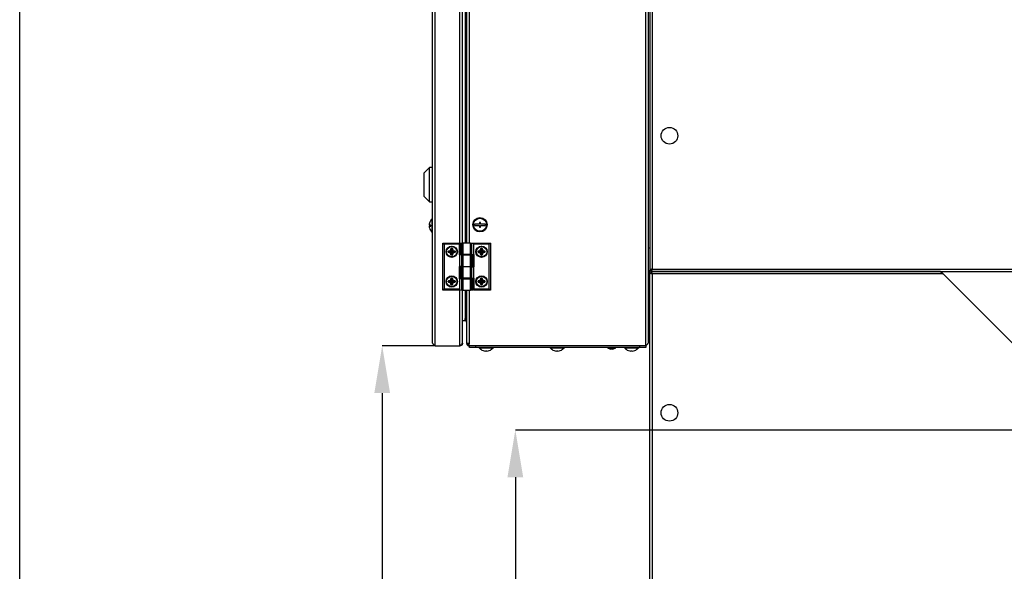
# Model space of a CAD drawing. Units: millimetres. Extents: x 60 to 10066, y 60 to 7068.
# Drawn here: x 60 to 886, y 5077 to 5540 of the extents above; entities that cross this region are included whole.
import ezdxf

# ---------------------------------------------------------------- set-up
doc = ezdxf.new("R2010")
doc.units = ezdxf.units.MM
doc.header["$LTSCALE"] = 12
doc.header["$PDSIZE"] = -1
doc.layers.add('WYMIAR', color=8, linetype='Continuous')
doc.styles.add('SLDTEXTSTYLE0', font='TXT', dxfattribs={"width": 0.605})
doc.dimstyles.new('SLDDIMSTYLE0', dxfattribs={"dimtxt": 61.639648, "dimasz": 39.624, "dimexe": 0, "dimexo": 0.0625, "dimgap": 15.409912, "dimtad": 1, "dimrnd": 1e-09, "dimzin": 12, "dimdsep": 46, "dimtxsty": 'SLDTEXTSTYLE0', "dimsah": 1, "dimcen": 0.09, "dimadec": 0, "dimazin": 3, "dimtfac": 1, "dimtofl": 0, "dimtmove": 0, "dimatfit": 3, "dimfxl": 1, "dimfrac": 2, "dimtolj": 1, "dimtzin": 12, "dimarcsym": 0})
doc.dimstyles.new('SLDDIMSTYLE1', dxfattribs={"dimtxt": 61.639648, "dimasz": 39.624, "dimexe": 0, "dimexo": 0.0625, "dimgap": 15.409912, "dimtad": 1, "dimdec": 0, "dimrnd": 1e-09, "dimzin": 12, "dimdsep": 46, "dimtxsty": 'SLDTEXTSTYLE0', "dimsah": 1, "dimcen": 0.09, "dimadec": 0, "dimazin": 3, "dimtfac": 1, "dimtdec": 0, "dimtofl": 0, "dimtmove": 0, "dimatfit": 3, "dimfxl": 1, "dimfrac": 2, "dimtolj": 1, "dimtzin": 12, "dimarcsym": 0})

# ---------------------------------------------------------------- blocks, each defined once
blk = doc.blocks.new('_D_22')
at = {"layer": 'Defpoints', "color": 0}
for p in [(1010.25, 5117.25), (588.75, 4814.15), (588.75, 4587.51)]:
    blk.add_point(p, dxfattribs=at)
at = {"layer": 'WYMIAR', "color": 0, "lineweight": -2}
for p, q in [((1010.25, 5117.18), (1010.25, 4587.51)), ((588.75, 4814.09), (588.75, 4587.51)), ((970.62, 4587.51), (628.37, 4587.51))]:
    blk.add_line(p, q, dxfattribs=at)
at = {"layer": 'WYMIAR', "color": 0}
for points in [[(628.37, 4594.11), (628.37, 4580.91), (588.75, 4587.51)], [(970.62, 4580.91), (970.62, 4594.11), (1010.25, 4587.51)]]:
    blk.add_solid(points, dxfattribs=at)
at = {"layer": 'WYMIAR', "color": 0, "insert": (799.5, 4664.56), "char_height": 61.64, "attachment_point": 2, "style": 'SLDTEXTSTYLE0'}
blk.add_mtext('\\A1;422', dxfattribs=at)
blk = doc.blocks.new('_D_23')
at = {"layer": 'Defpoints', "color": 0}
for p in [(932.25, 5195.25), (475.91, 4710), (1345.25, 4710)]:
    blk.add_point(p, dxfattribs=at)
at = {"layer": 'WYMIAR', "color": 0, "lineweight": -2}
for p, q in [((932.19, 5195.25), (475.91, 5195.25)), ((475.91, 5155.62), (475.91, 4749.62)), ((1345.19, 4710), (475.91, 4710))]:
    blk.add_line(p, q, dxfattribs=at)
at = {"layer": 'WYMIAR', "color": 0}
for points in [[(482.52, 5155.62), (469.31, 5155.62), (475.91, 5195.25)], [(469.31, 4749.62), (482.52, 4749.62), (475.91, 4710)]]:
    blk.add_solid(points, dxfattribs=at)
at = {"layer": 'WYMIAR', "color": 0, "insert": (398.86, 4952.62), "char_height": 61.64, "attachment_point": 2, "rotation": 90, "style": 'SLDTEXTSTYLE0'}
blk.add_mtext('\\A1;485', dxfattribs=at)
blk = doc.blocks.new('_D_24')
at = {"layer": 'Defpoints', "color": 0}
for p in [(408.73, 5266), (364.17, 4710), (661.75, 4710)]:
    blk.add_point(p, dxfattribs=at)
at = {"layer": 'WYMIAR', "color": 0, "lineweight": -2}
for p, q in [((408.67, 5266), (364.17, 5266)), ((364.17, 5226.37), (364.17, 4749.62)), ((661.69, 4710), (364.17, 4710))]:
    blk.add_line(p, q, dxfattribs=at)
at = {"layer": 'WYMIAR', "color": 0}
for points in [[(370.78, 5226.37), (357.57, 5226.37), (364.17, 5266)], [(357.57, 4749.62), (370.78, 4749.62), (364.17, 4710)]]:
    blk.add_solid(points, dxfattribs=at)
at = {"layer": 'WYMIAR', "color": 0, "insert": (287.12, 4988), "char_height": 61.64, "attachment_point": 2, "rotation": 90, "style": 'SLDTEXTSTYLE0'}
blk.add_mtext('\\A1;556', dxfattribs=at)

msp = doc.modelspace()

# ---------------------------------------------------------------- linework, layer by layer
at = {"lineweight": 25}
for p, q in [((60, 60), (60, 7068)), ((588.749, 5826.341), (588.749, 5329.649)), ((590.799, 5825.445), (590.799, 5330.545)), ((406.531, 5268.195), (406.531, 5784.795)), ((408.731, 5265.995), (408.731, 5786.995)), ((585.049, 5785.995), (585.049, 5265.995)), ((587.249, 5783.795), (587.249, 5268.195)), ((429.331, 5342.355), (429.331, 5699.635)), ((431.531, 5352.355), (431.531, 5699.635)), ((433.849, 5699.635), (433.849, 5352.355)), ((435.049, 5699.635), (435.049, 5352.355)), ((437.249, 5699.635), (437.249, 5352.355)), ((403.831, 5415.945), (399.231, 5411.195)), ((406.531, 5415.945), (403.831, 5415.945)), ((403.831, 5401.445), (403.831, 5415.945)), ((399.231, 5411.195), (399.231, 5401.445)), ((399.231, 5401.445), (399.231, 5391.695)), ((403.831, 5386.945), (403.831, 5401.445)), ((399.231, 5391.695), (403.831, 5386.945)), ((403.831, 5386.945), (406.531, 5386.945)), ((406.531, 5372.995), (406.031, 5372.995)), ((406.031, 5360.995), (406.031, 5372.995)), ((405.105, 5367.495), (403.565, 5367.495)), ((403.565, 5366.495), (405.105, 5366.495)), ((403.828, 5368.995), (403.81, 5368.995)), ((403.81, 5364.995), (403.828, 5364.995)), ((445.749, 5368.202), (441.749, 5368.202)), ((441.749, 5368.202), (441.749, 5367.202)), ((441.749, 5367.202), (445.749, 5367.202)), ((446.749, 5369.702), (445.749, 5369.702)), ((445.749, 5369.702), (445.749, 5368.202)), ((445.749, 5367.202), (445.749, 5365.702)), ((445.749, 5365.702), (446.749, 5365.702)), ((446.749, 5368.202), (446.749, 5369.702)), ((450.749, 5368.202), (446.749, 5368.202)), ((446.749, 5365.702), (446.749, 5367.202)), ((446.749, 5367.202), (450.749, 5367.202)), ((450.749, 5367.202), (450.749, 5368.202)), ((406.031, 5360.995), (406.531, 5360.995)), ((415.049, 5312.755), (415.049, 5352.355)), ((415.049, 5352.355), (416.049, 5351.355)), ((415.049, 5352.355), (428.849, 5352.355)), ((416.049, 5351.355), (416.049, 5313.755)), ((428.849, 5351.355), (416.049, 5351.355)), ((419.915, 5345.723), (421.307, 5346.108)), ((419.915, 5345.723), (419.962, 5345.556)), ((421.353, 5345.941), (419.962, 5345.556)), ((421.307, 5346.108), (421.353, 5345.941)), ((421.597, 5345.057), (421.353, 5345.941)), ((421.503, 5346.299), (421.942, 5347.731)), ((421.503, 5346.299), (421.668, 5346.248)), ((422.108, 5347.68), (421.668, 5346.248)), ((422.551, 5345.977), (421.668, 5346.248)), ((421.942, 5347.731), (422.108, 5347.68)), ((422.199, 5347.652), (422.108, 5347.68)), ((422.199, 5347.92), (422.899, 5347.92)), ((422.199, 5347.747), (422.199, 5347.92)), ((422.899, 5347.747), (422.199, 5347.747)), ((422.199, 5347.652), (422.199, 5347.747)), ((422.563, 5347.16), (422.199, 5347.652)), ((422.563, 5347.16), (422.551, 5346.002)), ((422.551, 5346.002), (423.432, 5346.253)), ((422.551, 5345.977), (422.551, 5346.002)), ((422.563, 5347.16), (422.899, 5347.605)), ((422.899, 5347.747), (422.899, 5347.92)), ((422.899, 5347.605), (422.899, 5347.747)), ((422.899, 5347.605), (423.035, 5347.644)), ((423.035, 5347.644), (423.202, 5347.692)), ((423.432, 5346.253), (423.035, 5347.644)), ((423.202, 5347.692), (423.599, 5346.301)), ((423.432, 5346.253), (423.599, 5346.301)), ((423.494, 5345.055), (423.747, 5345.938)), ((423.747, 5345.938), (423.794, 5346.105)), ((425.139, 5345.541), (423.747, 5345.938)), ((423.794, 5346.105), (425.186, 5345.707)), ((425.139, 5345.541), (425.186, 5345.707)), ((428.849, 5352.355), (428.849, 5351.355)), ((428.849, 5351.355), (428.849, 5342.355)), ((429.356, 5352.355), (429.356, 5342.755)), ((429.356, 5352.355), (429.49, 5352.355)), ((429.49, 5352.355), (429.49, 5342.755)), ((429.49, 5352.355), (431.069, 5352.355)), ((431.069, 5342.755), (431.069, 5352.355)), ((431.069, 5352.355), (431.935, 5352.355)), ((431.935, 5352.355), (431.935, 5342.755)), ((438.162, 5352.355), (431.935, 5352.355)), ((438.162, 5342.755), (438.162, 5352.355)), ((438.162, 5352.355), (439.028, 5352.355)), ((439.028, 5352.355), (439.028, 5342.755)), ((439.028, 5352.355), (441.626, 5352.355)), ((441.049, 5351.355), (441.626, 5352.355)), ((441.049, 5342.755), (441.049, 5351.355)), ((454.049, 5351.355), (441.049, 5351.355)), ((441.626, 5352.355), (455.049, 5352.355)), ((444.915, 5345.723), (446.307, 5346.108)), ((444.915, 5345.723), (444.962, 5345.556)), ((446.353, 5345.941), (444.962, 5345.556)), ((446.307, 5346.108), (446.353, 5345.941)), ((446.597, 5345.057), (446.353, 5345.941)), ((446.503, 5346.299), (446.942, 5347.731)), ((446.503, 5346.299), (446.668, 5346.248)), ((447.108, 5347.68), (446.668, 5346.248)), ((447.551, 5345.977), (446.668, 5346.248)), ((446.942, 5347.731), (447.108, 5347.68)), ((447.199, 5347.652), (447.108, 5347.68)), ((447.199, 5347.92), (447.899, 5347.92)), ((447.199, 5347.747), (447.199, 5347.92)), ((447.899, 5347.747), (447.199, 5347.747)), ((447.199, 5347.652), (447.199, 5347.747)), ((447.563, 5347.16), (447.199, 5347.652)), ((447.563, 5347.16), (447.551, 5346.002)), ((447.551, 5346.002), (448.432, 5346.253)), ((447.551, 5345.977), (447.551, 5346.002)), ((447.563, 5347.16), (447.899, 5347.605)), ((447.899, 5347.747), (447.899, 5347.92)), ((447.899, 5347.605), (447.899, 5347.747)), ((447.899, 5347.605), (448.035, 5347.644)), ((448.035, 5347.644), (448.202, 5347.692)), ((448.432, 5346.253), (448.035, 5347.644)), ((448.202, 5347.692), (448.599, 5346.301)), ((448.432, 5346.253), (448.599, 5346.301)), ((448.494, 5345.055), (448.747, 5345.938)), ((448.747, 5345.938), (448.794, 5346.105)), ((450.139, 5345.541), (448.747, 5345.938)), ((448.794, 5346.105), (450.186, 5345.707)), ((450.139, 5345.541), (450.186, 5345.707)), ((455.049, 5352.355), (454.049, 5351.355)), ((454.049, 5313.755), (454.049, 5351.355)), ((455.049, 5352.355), (455.049, 5312.755)), ((587.249, 5348.321), (588.749, 5348.321)), ((419.684, 5344.719), (419.684, 5345.419)), ((419.684, 5345.419), (419.857, 5345.419)), ((419.684, 5344.719), (419.857, 5344.719)), ((419.857, 5345.419), (419.857, 5344.719)), ((420, 5345.419), (419.857, 5345.419)), ((420, 5344.719), (419.857, 5344.719)), ((419.911, 5344.416), (419.96, 5344.582)), ((421.305, 5344.006), (419.911, 5344.416)), ((420, 5344.719), (419.96, 5344.582)), ((419.96, 5344.582), (421.354, 5344.173)), ((420, 5345.419), (419.962, 5345.556)), ((420.463, 5345.066), (420, 5345.419)), ((420.463, 5345.066), (420, 5344.719)), ((420.463, 5345.066), (421.597, 5345.057)), ((421.305, 5344.006), (421.354, 5344.173)), ((421.613, 5345.057), (421.354, 5344.173)), ((421.498, 5343.812), (421.665, 5343.859)), ((421.896, 5342.418), (421.498, 5343.812)), ((421.613, 5345.057), (421.597, 5345.057)), ((422.549, 5344.112), (421.665, 5343.859)), ((421.665, 5343.859), (422.063, 5342.466)), ((421.896, 5342.418), (422.063, 5342.466)), ((422.199, 5342.505), (422.063, 5342.466)), ((422.549, 5342.968), (422.199, 5342.505)), ((422.199, 5342.505), (422.199, 5342.363)), ((422.199, 5342.19), (422.199, 5342.363)), ((422.199, 5342.363), (422.898, 5342.363)), ((422.898, 5342.19), (422.199, 5342.19)), ((422.549, 5344.11), (422.549, 5344.112)), ((422.549, 5342.968), (422.549, 5344.11)), ((422.549, 5344.11), (423.432, 5343.857)), ((422.549, 5342.968), (422.898, 5342.505)), ((422.898, 5342.505), (423.035, 5342.466)), ((422.898, 5342.505), (422.898, 5342.363)), ((422.898, 5342.19), (422.898, 5342.363)), ((423.035, 5342.466), (423.432, 5343.857)), ((423.035, 5342.466), (423.201, 5342.418)), ((423.599, 5343.81), (423.201, 5342.418)), ((423.432, 5343.857), (423.599, 5343.81)), ((423.494, 5345.055), (423.495, 5345.055)), ((423.495, 5345.055), (423.747, 5344.172)), ((424.637, 5345.055), (423.495, 5345.055)), ((423.747, 5344.172), (425.139, 5344.569)), ((423.747, 5344.172), (423.794, 5344.005)), ((425.186, 5344.402), (423.794, 5344.005)), ((424.637, 5345.055), (425.1, 5345.404)), ((424.637, 5345.055), (425.1, 5344.705)), ((425.1, 5345.404), (425.139, 5345.541)), ((425.1, 5345.404), (425.242, 5345.404)), ((425.1, 5344.705), (425.242, 5344.705)), ((425.1, 5344.705), (425.139, 5344.569)), ((425.139, 5344.569), (425.186, 5344.402)), ((425.242, 5345.404), (425.415, 5345.404)), ((425.242, 5344.705), (425.242, 5345.404)), ((425.242, 5344.705), (425.415, 5344.705)), ((425.415, 5345.404), (425.415, 5344.705)), ((428.849, 5342.355), (429.049, 5342.355)), ((429.049, 5342.355), (429.049, 5332.755)), ((431.069, 5342.355), (429.049, 5342.355)), ((429.49, 5342.755), (429.356, 5342.755)), ((429.49, 5342.755), (431.069, 5342.755)), ((431.935, 5342.755), (431.069, 5342.755)), ((431.069, 5332.755), (431.069, 5342.355)), ((431.069, 5342.355), (431.935, 5342.355)), ((431.531, 5342.355), (431.531, 5342.755)), ((438.162, 5342.755), (431.935, 5342.755)), ((431.935, 5342.355), (431.935, 5332.755)), ((431.935, 5342.355), (438.162, 5342.355)), ((433.049, 5342.755), (433.049, 5342.355)), ((437.049, 5342.355), (437.049, 5342.755)), ((437.249, 5342.755), (437.249, 5342.355)), ((439.028, 5342.755), (438.162, 5342.755)), ((438.162, 5332.755), (438.162, 5342.355)), ((438.162, 5342.355), (439.028, 5342.355)), ((439.028, 5342.755), (441.049, 5342.755)), ((439.028, 5342.355), (439.028, 5332.755)), ((440.607, 5342.355), (439.028, 5342.355)), ((440.607, 5332.755), (440.607, 5342.355)), ((440.607, 5342.355), (440.741, 5342.355)), ((440.741, 5332.755), (440.741, 5342.355)), ((441.249, 5342.755), (441.049, 5342.755)), ((441.249, 5332.355), (441.249, 5342.755)), ((444.684, 5344.719), (444.684, 5345.419)), ((444.684, 5345.419), (444.857, 5345.419)), ((444.684, 5344.719), (444.857, 5344.719)), ((444.857, 5345.419), (444.857, 5344.719)), ((445, 5345.419), (444.857, 5345.419)), ((445, 5344.719), (444.857, 5344.719)), ((444.911, 5344.416), (444.96, 5344.582)), ((446.305, 5344.006), (444.911, 5344.416)), ((445, 5344.719), (444.96, 5344.582)), ((444.96, 5344.582), (446.354, 5344.173)), ((445, 5345.419), (444.962, 5345.556)), ((445.463, 5345.066), (445, 5345.419)), ((445.463, 5345.066), (445, 5344.719)), ((445.463, 5345.066), (446.597, 5345.057)), ((446.305, 5344.006), (446.354, 5344.173)), ((446.613, 5345.057), (446.354, 5344.173)), ((446.498, 5343.812), (446.665, 5343.859)), ((446.896, 5342.418), (446.498, 5343.812)), ((446.613, 5345.057), (446.597, 5345.057)), ((447.549, 5344.112), (446.665, 5343.859)), ((446.665, 5343.859), (447.063, 5342.466)), ((446.896, 5342.418), (447.063, 5342.466)), ((447.199, 5342.505), (447.063, 5342.466)), ((447.549, 5342.968), (447.199, 5342.505)), ((447.199, 5342.505), (447.199, 5342.363)), ((447.199, 5342.19), (447.199, 5342.363)), ((447.199, 5342.363), (447.898, 5342.363)), ((447.898, 5342.19), (447.199, 5342.19)), ((447.549, 5344.11), (447.549, 5344.112)), ((447.549, 5342.968), (447.549, 5344.11)), ((447.549, 5344.11), (448.432, 5343.857)), ((447.549, 5342.968), (447.898, 5342.505)), ((447.898, 5342.505), (448.035, 5342.466)), ((447.898, 5342.505), (447.898, 5342.363)), ((447.898, 5342.19), (447.898, 5342.363)), ((448.035, 5342.466), (448.432, 5343.857)), ((448.035, 5342.466), (448.201, 5342.418)), ((448.599, 5343.81), (448.201, 5342.418)), ((448.432, 5343.857), (448.599, 5343.81)), ((448.494, 5345.055), (448.495, 5345.055)), ((448.495, 5345.055), (448.747, 5344.172)), ((449.637, 5345.055), (448.495, 5345.055)), ((448.747, 5344.172), (450.139, 5344.569)), ((448.747, 5344.172), (448.794, 5344.005)), ((450.186, 5344.402), (448.794, 5344.005)), ((449.637, 5345.055), (450.1, 5345.404)), ((449.637, 5345.055), (450.1, 5344.705)), ((450.1, 5345.404), (450.139, 5345.541)), ((450.1, 5345.404), (450.242, 5345.404)), ((450.1, 5344.705), (450.242, 5344.705)), ((450.1, 5344.705), (450.139, 5344.569)), ((450.139, 5344.569), (450.186, 5344.402)), ((450.242, 5345.404), (450.415, 5345.404)), ((450.242, 5344.705), (450.242, 5345.404)), ((450.242, 5344.705), (450.415, 5344.705)), ((450.415, 5345.404), (450.415, 5344.705)), ((428.849, 5332.755), (428.849, 5322.355)), ((429.049, 5332.755), (428.849, 5332.755)), ((431.069, 5332.755), (429.049, 5332.755)), ((429.331, 5322.355), (429.331, 5332.755)), ((429.356, 5332.355), (429.356, 5322.755)), ((429.356, 5332.355), (429.49, 5332.355)), ((429.49, 5332.355), (429.49, 5322.755)), ((429.49, 5332.355), (431.069, 5332.355)), ((431.935, 5332.755), (431.069, 5332.755)), ((431.069, 5322.755), (431.069, 5332.355)), ((431.069, 5332.355), (431.935, 5332.355)), ((431.531, 5332.355), (431.531, 5332.755)), ((431.935, 5332.755), (438.162, 5332.755)), ((431.935, 5332.355), (431.935, 5322.755)), ((438.162, 5332.355), (431.935, 5332.355)), ((433.049, 5332.755), (433.049, 5332.355)), ((437.049, 5332.355), (437.049, 5332.755)), ((437.249, 5332.755), (437.249, 5332.355)), ((439.028, 5332.755), (438.162, 5332.755)), ((438.162, 5322.755), (438.162, 5332.355)), ((438.162, 5332.355), (439.028, 5332.355)), ((440.607, 5332.755), (439.028, 5332.755)), ((439.028, 5332.355), (439.028, 5322.755)), ((439.028, 5332.355), (441.049, 5332.355)), ((440.741, 5332.755), (440.607, 5332.755)), ((441.049, 5322.755), (441.049, 5332.355)), ((441.049, 5332.355), (441.249, 5332.355)), ((588.749, 5327.341), (588.749, 5329.649)), ((588.749, 5329.649), (589.549, 5329.649)), ((589.902, 5328.495), (589.902, 5329.295)), ((590.689, 5330.495), (590.776, 5330.495)), ((590.799, 5330.545), (1429.699, 5330.545)), ((419.915, 5320.723), (421.307, 5321.108)), ((421.353, 5320.941), (419.962, 5320.556)), ((421.307, 5321.108), (421.353, 5320.941)), ((421.597, 5320.057), (421.353, 5320.941)), ((421.503, 5321.299), (421.942, 5322.731)), ((421.503, 5321.299), (421.668, 5321.248)), ((422.108, 5322.68), (421.668, 5321.248)), ((422.551, 5320.977), (421.668, 5321.248)), ((421.942, 5322.731), (422.108, 5322.68)), ((422.199, 5322.652), (422.108, 5322.68)), ((422.199, 5322.92), (422.899, 5322.92)), ((422.199, 5322.747), (422.199, 5322.92)), ((422.899, 5322.747), (422.199, 5322.747)), ((422.199, 5322.652), (422.199, 5322.747)), ((422.563, 5322.16), (422.199, 5322.652)), ((422.563, 5322.16), (422.551, 5321.002)), ((422.551, 5321.002), (423.432, 5321.253)), ((422.551, 5320.977), (422.551, 5321.002)), ((422.563, 5322.16), (422.899, 5322.605)), ((422.899, 5322.747), (422.899, 5322.92)), ((422.899, 5322.605), (422.899, 5322.747)), ((422.899, 5322.605), (423.035, 5322.644)), ((423.035, 5322.644), (423.202, 5322.692)), ((423.432, 5321.253), (423.035, 5322.644)), ((423.202, 5322.692), (423.599, 5321.301)), ((423.432, 5321.253), (423.599, 5321.301)), ((423.494, 5320.055), (423.747, 5320.938)), ((423.747, 5320.938), (423.794, 5321.105)), ((425.139, 5320.541), (423.747, 5320.938)), ((423.794, 5321.105), (425.186, 5320.707)), ((428.849, 5322.355), (429.049, 5322.355)), ((429.049, 5322.355), (429.049, 5313.755)), ((431.069, 5322.355), (429.049, 5322.355)), ((429.49, 5322.755), (429.356, 5322.755)), ((429.49, 5322.755), (431.069, 5322.755)), ((431.935, 5322.755), (431.069, 5322.755)), ((431.069, 5312.755), (431.069, 5322.355)), ((431.069, 5322.355), (431.935, 5322.355)), ((431.531, 5322.355), (431.531, 5322.755)), ((438.162, 5322.755), (431.935, 5322.755)), ((431.935, 5322.355), (431.935, 5312.755)), ((431.935, 5322.355), (438.162, 5322.355)), ((433.049, 5322.755), (433.049, 5322.355)), ((437.049, 5322.355), (437.049, 5322.755)), ((437.249, 5322.755), (437.249, 5322.355)), ((439.028, 5322.755), (438.162, 5322.755)), ((438.162, 5312.755), (438.162, 5322.355)), ((438.162, 5322.355), (439.028, 5322.355)), ((439.028, 5322.755), (441.049, 5322.755)), ((439.028, 5322.355), (439.028, 5312.755)), ((440.607, 5322.355), (439.028, 5322.355)), ((440.607, 5312.755), (440.607, 5322.355)), ((440.607, 5322.355), (440.741, 5322.355)), ((440.741, 5312.755), (440.741, 5322.355)), ((441.249, 5322.755), (441.049, 5322.755)), ((441.249, 5313.755), (441.249, 5322.755)), ((444.915, 5320.723), (446.307, 5321.108)), ((446.353, 5320.941), (444.962, 5320.556)), ((446.307, 5321.108), (446.353, 5320.941)), ((446.597, 5320.057), (446.353, 5320.941)), ((446.503, 5321.299), (446.942, 5322.731)), ((446.503, 5321.299), (446.668, 5321.248)), ((447.108, 5322.68), (446.668, 5321.248)), ((447.551, 5320.977), (446.668, 5321.248)), ((446.942, 5322.731), (447.108, 5322.68)), ((447.199, 5322.652), (447.108, 5322.68)), ((447.199, 5322.92), (447.899, 5322.92)), ((447.199, 5322.747), (447.199, 5322.92)), ((447.899, 5322.747), (447.199, 5322.747)), ((447.199, 5322.652), (447.199, 5322.747)), ((447.563, 5322.16), (447.199, 5322.652)), ((447.563, 5322.16), (447.551, 5321.002)), ((447.551, 5321.002), (448.432, 5321.253)), ((447.551, 5320.977), (447.551, 5321.002)), ((447.563, 5322.16), (447.899, 5322.605)), ((447.899, 5322.747), (447.899, 5322.92)), ((447.899, 5322.605), (447.899, 5322.747)), ((447.899, 5322.605), (448.035, 5322.644)), ((448.035, 5322.644), (448.202, 5322.692)), ((448.432, 5321.253), (448.035, 5322.644)), ((448.202, 5322.692), (448.599, 5321.301)), ((448.432, 5321.253), (448.599, 5321.301)), ((448.494, 5320.055), (448.747, 5320.938)), ((448.747, 5320.938), (448.794, 5321.105)), ((450.139, 5320.541), (448.747, 5320.938)), ((448.794, 5321.105), (450.186, 5320.707)), ((588.749, 4814.149), (588.749, 5327.341)), ((588.749, 5327.341), (589.549, 5327.341)), ((589.902, 5328.495), (1430.595, 5328.495)), ((832.749, 5328.495), (589.902, 5328.495)), ((589.902, 5328.495), (589.902, 5327.695)), ((590.799, 5326.445), (590.799, 4815.045)), ((834.799, 5326.445), (590.799, 5326.445)), ((832.749, 5328.495), (834.799, 5326.445)), ((902.749, 5258.495), (834.799, 5326.445)), ((415.049, 5312.755), (416.049, 5313.755)), ((428.471, 5312.755), (415.049, 5312.755)), ((416.049, 5313.755), (429.049, 5313.755)), ((419.684, 5319.719), (419.684, 5320.419)), ((419.684, 5320.419), (419.857, 5320.419)), ((419.684, 5319.719), (419.857, 5319.719)), ((419.857, 5320.419), (419.857, 5319.719)), ((420, 5320.419), (419.857, 5320.419)), ((420, 5319.719), (419.857, 5319.719)), ((419.911, 5319.416), (419.96, 5319.582)), ((421.305, 5319.006), (419.911, 5319.416)), ((419.915, 5320.723), (419.962, 5320.556)), ((420, 5319.719), (419.96, 5319.582)), ((419.96, 5319.582), (421.354, 5319.173)), ((420, 5320.419), (419.962, 5320.556)), ((420.463, 5320.066), (420, 5320.419)), ((420.463, 5320.066), (420, 5319.719)), ((420.463, 5320.066), (421.597, 5320.057)), ((421.305, 5319.006), (421.354, 5319.173)), ((421.613, 5320.057), (421.354, 5319.173)), ((421.498, 5318.812), (421.665, 5318.859)), ((421.896, 5317.418), (421.498, 5318.812)), ((421.613, 5320.057), (421.597, 5320.057)), ((422.549, 5319.112), (421.665, 5318.859)), ((421.665, 5318.859), (422.063, 5317.466)), ((421.896, 5317.418), (422.063, 5317.466)), ((422.199, 5317.505), (422.063, 5317.466)), ((422.549, 5317.968), (422.199, 5317.505)), ((422.199, 5317.505), (422.199, 5317.363)), ((422.199, 5317.19), (422.199, 5317.363)), ((422.199, 5317.363), (422.898, 5317.363)), ((422.898, 5317.19), (422.199, 5317.19)), ((422.549, 5319.11), (422.549, 5319.112)), ((422.549, 5317.968), (422.549, 5319.11)), ((422.549, 5319.11), (423.432, 5318.857)), ((422.549, 5317.968), (422.898, 5317.505)), ((422.898, 5317.505), (423.035, 5317.466)), ((422.898, 5317.505), (422.898, 5317.363)), ((422.898, 5317.19), (422.898, 5317.363)), ((423.035, 5317.466), (423.432, 5318.857)), ((423.035, 5317.466), (423.201, 5317.418)), ((423.599, 5318.81), (423.201, 5317.418)), ((423.432, 5318.857), (423.599, 5318.81)), ((423.494, 5320.055), (423.495, 5320.055)), ((423.495, 5320.055), (423.747, 5319.172)), ((424.637, 5320.055), (423.495, 5320.055)), ((423.747, 5319.172), (425.139, 5319.569)), ((423.747, 5319.172), (423.794, 5319.005)), ((425.186, 5319.402), (423.794, 5319.005)), ((424.637, 5320.055), (425.1, 5320.404)), ((424.637, 5320.055), (425.1, 5319.705)), ((425.1, 5320.404), (425.139, 5320.541)), ((425.1, 5320.404), (425.242, 5320.404)), ((425.1, 5319.705), (425.242, 5319.705)), ((425.1, 5319.705), (425.139, 5319.569)), ((425.139, 5320.541), (425.186, 5320.707)), ((425.139, 5319.569), (425.186, 5319.402)), ((425.242, 5320.404), (425.415, 5320.404)), ((425.242, 5319.705), (425.242, 5320.404)), ((425.242, 5319.705), (425.415, 5319.705)), ((425.415, 5320.404), (425.415, 5319.705)), ((429.049, 5313.755), (428.471, 5312.755)), ((431.069, 5312.755), (428.471, 5312.755)), ((429.331, 5265.995), (429.331, 5312.755)), ((431.935, 5312.755), (431.069, 5312.755)), ((431.531, 5268.69), (431.531, 5312.755)), ((431.935, 5312.755), (438.162, 5312.755)), ((433.849, 5312.755), (433.849, 5288.902)), ((435.049, 5312.755), (435.049, 5268.549)), ((437.249, 5312.755), (437.249, 5267.702)), ((439.028, 5312.755), (438.162, 5312.755)), ((440.607, 5312.755), (439.028, 5312.755)), ((440.741, 5312.755), (440.607, 5312.755)), ((441.249, 5313.755), (454.049, 5313.755)), ((441.249, 5312.755), (441.249, 5313.755)), ((455.049, 5312.755), (441.249, 5312.755)), ((444.684, 5319.719), (444.684, 5320.419)), ((444.684, 5320.419), (444.857, 5320.419)), ((444.684, 5319.719), (444.857, 5319.719)), ((444.857, 5320.419), (444.857, 5319.719)), ((445, 5320.419), (444.857, 5320.419)), ((445, 5319.719), (444.857, 5319.719)), ((444.911, 5319.416), (444.96, 5319.582)), ((446.305, 5319.006), (444.911, 5319.416)), ((444.915, 5320.723), (444.962, 5320.556)), ((445, 5319.719), (444.96, 5319.582)), ((444.96, 5319.582), (446.354, 5319.173)), ((445, 5320.419), (444.962, 5320.556)), ((445.463, 5320.066), (445, 5320.419)), ((445.463, 5320.066), (445, 5319.719)), ((445.463, 5320.066), (446.597, 5320.057)), ((446.305, 5319.006), (446.354, 5319.173)), ((446.613, 5320.057), (446.354, 5319.173)), ((446.498, 5318.812), (446.665, 5318.859)), ((446.896, 5317.418), (446.498, 5318.812)), ((446.613, 5320.057), (446.597, 5320.057)), ((447.549, 5319.112), (446.665, 5318.859)), ((446.665, 5318.859), (447.063, 5317.466)), ((446.896, 5317.418), (447.063, 5317.466)), ((447.199, 5317.505), (447.063, 5317.466)), ((447.549, 5317.968), (447.199, 5317.505)), ((447.199, 5317.505), (447.199, 5317.363)), ((447.199, 5317.19), (447.199, 5317.363)), ((447.199, 5317.363), (447.898, 5317.363)), ((447.898, 5317.19), (447.199, 5317.19)), ((447.549, 5319.11), (447.549, 5319.112)), ((447.549, 5317.968), (447.549, 5319.11)), ((447.549, 5319.11), (448.432, 5318.857)), ((447.549, 5317.968), (447.898, 5317.505)), ((447.898, 5317.505), (448.035, 5317.466)), ((447.898, 5317.505), (447.898, 5317.363)), ((447.898, 5317.19), (447.898, 5317.363)), ((448.035, 5317.466), (448.432, 5318.857)), ((448.035, 5317.466), (448.201, 5317.418)), ((448.599, 5318.81), (448.201, 5317.418)), ((448.432, 5318.857), (448.599, 5318.81)), ((448.494, 5320.055), (448.495, 5320.055)), ((448.495, 5320.055), (448.747, 5319.172)), ((449.637, 5320.055), (448.495, 5320.055)), ((448.747, 5319.172), (450.139, 5319.569)), ((448.747, 5319.172), (448.794, 5319.005)), ((450.186, 5319.402), (448.794, 5319.005)), ((449.637, 5320.055), (450.1, 5320.404)), ((449.637, 5320.055), (450.1, 5319.705)), ((450.1, 5320.404), (450.139, 5320.541)), ((450.1, 5320.404), (450.242, 5320.404)), ((450.1, 5319.705), (450.242, 5319.705)), ((450.1, 5319.705), (450.139, 5319.569)), ((450.139, 5320.541), (450.186, 5320.707)), ((450.139, 5319.569), (450.186, 5319.402)), ((450.242, 5320.404), (450.415, 5320.404)), ((450.242, 5319.705), (450.242, 5320.404)), ((450.242, 5319.705), (450.415, 5319.705)), ((450.415, 5320.404), (450.415, 5319.705)), ((455.049, 5312.755), (454.049, 5313.755)), ((587.249, 5308.721), (588.749, 5308.721)), ((588.749, 5303.995), (587.249, 5303.995)), ((433.849, 5287.195), (433.849, 5288.902)), ((434.421, 5288.092), (433.849, 5288.195)), ((587.249, 5287.995), (588.749, 5287.995)), ((431.531, 5287.195), (433.849, 5287.195)), ((408.731, 5265.995), (429.331, 5265.995)), ((431.531, 5268.195), (431.531, 5268.69)), ((435.049, 5268.549), (435.049, 5268.195)), ((435.049, 5268.195), (435.529, 5268.195)), ((437.249, 5265.995), (437.249, 5267.702)), ((585.049, 5265.995), (437.249, 5265.995)), ((437.549, 5264.495), (437.549, 5265.995)), ((442.549, 5264.495), (437.549, 5264.495)), ((442.549, 5265.995), (442.549, 5264.495)), ((580.349, 5265.995), (442.549, 5265.995)), ((580.349, 5264.495), (442.549, 5264.495)), ((445.449, 5264.495), (445.449, 5263.995)), ((451.449, 5263.995), (445.449, 5263.995)), ((446.949, 5263.069), (446.949, 5263.047)), ((457.449, 5263.995), (451.449, 5263.995)), ((455.949, 5263.047), (455.949, 5263.069)), ((457.449, 5263.995), (457.449, 5264.495)), ((505.049, 5264.495), (505.049, 5263.995)), ((511.049, 5263.995), (505.049, 5263.995)), ((506.549, 5263.069), (506.549, 5263.047)), ((517.049, 5263.995), (511.049, 5263.995)), ((515.549, 5263.047), (515.549, 5263.069)), ((517.049, 5263.995), (517.049, 5264.495)), ((553.249, 5264.495), (553.249, 5264.195)), ((553.249, 5264.195), (555.721, 5263.295)), ((560.249, 5264.195), (553.249, 5264.195)), ((557.776, 5263.295), (555.721, 5263.295)), ((557.776, 5263.295), (560.249, 5264.195)), ((560.249, 5264.195), (560.249, 5264.495)), ((567.449, 5264.495), (567.449, 5263.995)), ((573.449, 5263.995), (567.449, 5263.995)), ((568.949, 5263.069), (568.949, 5263.047)), ((579.449, 5263.995), (573.449, 5263.995)), ((577.949, 5263.047), (577.949, 5263.069)), ((579.449, 5263.995), (579.449, 5264.495)), ((580.349, 5264.495), (580.349, 5265.995)), ((585.349, 5264.495), (580.349, 5264.495)), ((585.349, 5265.995), (585.349, 5264.495)), ((450.949, 5261.792), (450.949, 5261.529)), ((451.949, 5261.529), (451.949, 5261.792)), ((510.549, 5261.792), (510.549, 5261.529)), ((511.549, 5261.529), (511.549, 5261.792)), ((572.949, 5261.792), (572.949, 5261.529)), ((573.949, 5261.529), (573.949, 5261.792))]:
    msp.add_line(p, q, dxfattribs=at)
for centre, radius in [((605.249, 5442.509), 7), ((446.249, 5367.702), 6), ((446.249, 5367.702), 5.5), ((422.549, 5345.055), 4.75), ((422.549, 5345.055), 4.6), ((422.549, 5345.055), 4.4), ((447.549, 5345.055), 4.75), ((447.549, 5345.055), 4.6), ((447.549, 5345.055), 4.4), ((422.549, 5320.055), 4.75), ((422.549, 5320.055), 4.6), ((422.549, 5320.055), 4.4), ((447.549, 5320.055), 4.75), ((447.549, 5320.055), 4.6), ((447.549, 5320.055), 4.4), ((605.249, 5209.745), 7)]:
    msp.add_circle(centre, radius, dxfattribs=at)
for centre, radius, start, end in [((410.831, 5366.995), 7.3, 131.11209, 164.099203), ((410.831, 5366.995), 7.283, 164.060778, 176.063297), ((410.831, 5366.995), 7.283, 183.936703, 195.939222), ((410.831, 5366.995), 7.3, 195.900797, 228.88791), ((410.831, 5366.995), 5.748, 175.009755, 184.990245), ((420, 5345.419), 0.315, 105.473434, 180), ((421.231, 5346.382), 0.285, 285.473434, 342.933498), ((421.231, 5346.382), 0.458, 285.473434, 342.933498), ((422.199, 5347.652), 0.268, 90, 162.933498), ((422.199, 5347.652), 0.0948, 90, 162.933498), ((422.899, 5347.605), 0.315, 15.916997, 90), ((422.899, 5347.605), 0.142, 15.916997, 90), ((423.872, 5346.379), 0.458, 195.916997, 254.054097), ((423.872, 5346.379), 0.285, 195.916997, 254.054097), ((425.1, 5345.404), 0.315, 0, 74.054097), ((445, 5345.419), 0.315, 105.473434, 180), ((446.231, 5346.382), 0.285, 285.473434, 342.933498), ((446.231, 5346.382), 0.458, 285.473434, 342.933498), ((447.199, 5347.652), 0.268, 90, 162.933498), ((447.199, 5347.652), 0.0948, 90, 162.933498), ((447.899, 5347.605), 0.315, 15.916997, 90), ((447.899, 5347.605), 0.142, 15.916997, 90), ((448.872, 5346.379), 0.458, 195.916997, 254.054097), ((448.872, 5346.379), 0.285, 195.916997, 254.054097), ((450.1, 5345.404), 0.315, 0, 74.054097), ((420, 5344.719), 0.315, 180, 253.623058), ((420, 5345.419), 0.142, 105.473434, 180), ((420, 5344.719), 0.142, 180, 253.623058), ((421.225, 5343.733), 0.285, 15.945396, 73.623058), ((421.225, 5343.733), 0.458, 15.945396, 73.623058), ((422.199, 5342.505), 0.315, 195.945396, 270), ((421.231, 5346.382), 1.555, 301.457587, 328.091868), ((421.225, 5343.733), 1.555, 31.582486, 58.279996), ((422.199, 5342.505), 0.142, 195.945396, 270), ((423.872, 5343.731), 1.555, 121.638132, 148.331398), ((423.872, 5346.379), 1.555, 211.757144, 238.355226), ((422.898, 5342.505), 0.142, 270, 344.054604), ((422.898, 5342.505), 0.315, 270, 344.054604), ((423.872, 5343.731), 0.458, 105.923046, 164.054604), ((423.872, 5343.731), 0.285, 105.923046, 164.054604), ((425.1, 5345.404), 0.142, 0, 74.054097), ((425.1, 5344.705), 0.142, 285.923046, 0), ((425.1, 5344.705), 0.315, 285.923046, 0), ((445, 5344.719), 0.315, 180, 253.623058), ((445, 5345.419), 0.142, 105.473434, 180), ((445, 5344.719), 0.142, 180, 253.623058), ((446.225, 5343.733), 0.285, 15.945396, 73.623058), ((446.225, 5343.733), 0.458, 15.945396, 73.623058), ((447.199, 5342.505), 0.315, 195.945396, 270), ((446.231, 5346.382), 1.555, 301.457587, 328.091868), ((446.225, 5343.733), 1.555, 31.582486, 58.279996), ((447.199, 5342.505), 0.142, 195.945396, 270), ((448.872, 5343.731), 1.555, 121.638132, 148.331398), ((448.872, 5346.379), 1.555, 211.757144, 238.355226), ((447.898, 5342.505), 0.142, 270, 344.054604), ((447.898, 5342.505), 0.315, 270, 344.054604), ((448.872, 5343.731), 0.458, 105.923046, 164.054604), ((448.872, 5343.731), 0.285, 105.923046, 164.054604), ((450.1, 5345.404), 0.142, 0, 74.054097), ((450.1, 5344.705), 0.142, 285.923046, 0), ((450.1, 5344.705), 0.315, 285.923046, 0), ((421.231, 5321.382), 0.285, 285.473434, 342.933498), ((421.231, 5321.382), 0.458, 285.473434, 342.933498), ((422.199, 5322.652), 0.268, 90, 162.933498), ((422.199, 5322.652), 0.0948, 90, 162.933498), ((422.899, 5322.605), 0.315, 15.916997, 90), ((422.899, 5322.605), 0.142, 15.916997, 90), ((423.872, 5321.379), 0.458, 195.916997, 254.054097), ((423.872, 5321.379), 0.285, 195.916997, 254.054097), ((446.231, 5321.382), 0.285, 285.473434, 342.933498), ((446.231, 5321.382), 0.458, 285.473434, 342.933498), ((447.199, 5322.652), 0.268, 90, 162.933498), ((447.199, 5322.652), 0.0948, 90, 162.933498), ((447.899, 5322.605), 0.315, 15.916997, 90), ((447.899, 5322.605), 0.142, 15.916997, 90), ((448.872, 5321.379), 0.458, 195.916997, 254.054097), ((448.872, 5321.379), 0.285, 195.916997, 254.054097), ((420, 5320.419), 0.315, 105.473434, 180), ((420, 5319.719), 0.315, 180, 253.623058), ((420, 5320.419), 0.142, 105.473434, 180), ((420, 5319.719), 0.142, 180, 253.623058), ((421.225, 5318.733), 0.285, 15.945396, 73.623058), ((421.225, 5318.733), 0.458, 15.945396, 73.623058), ((422.199, 5317.505), 0.315, 195.945396, 270), ((421.231, 5321.382), 1.555, 301.457587, 328.091868), ((421.225, 5318.733), 1.555, 31.582486, 58.279996), ((422.199, 5317.505), 0.142, 195.945396, 270), ((423.872, 5318.731), 1.555, 121.638132, 148.331398), ((423.872, 5321.379), 1.555, 211.757144, 238.355226), ((422.898, 5317.505), 0.142, 270, 344.054604), ((422.898, 5317.505), 0.315, 270, 344.054604), ((423.872, 5318.731), 0.458, 105.923046, 164.054604), ((423.872, 5318.731), 0.285, 105.923046, 164.054604), ((425.1, 5320.404), 0.142, 0, 74.054097), ((425.1, 5319.705), 0.142, 285.923046, 360), ((425.1, 5320.404), 0.315, 0, 74.054097), ((425.1, 5319.705), 0.315, 285.923046, 0), ((445, 5320.419), 0.315, 105.473434, 180), ((445, 5319.719), 0.315, 180, 253.623058), ((445, 5320.419), 0.142, 105.473434, 180), ((445, 5319.719), 0.142, 180, 253.623058), ((446.225, 5318.733), 0.285, 15.945396, 73.623058), ((446.225, 5318.733), 0.458, 15.945396, 73.623058), ((447.199, 5317.505), 0.315, 195.945396, 270), ((446.231, 5321.382), 1.555, 301.457587, 328.091868), ((446.225, 5318.733), 1.555, 31.582486, 58.279996), ((447.199, 5317.505), 0.142, 195.945396, 270), ((448.872, 5318.731), 1.555, 121.638132, 148.331398), ((448.872, 5321.379), 1.555, 211.757144, 238.355226), ((447.898, 5317.505), 0.142, 270, 344.054604), ((447.898, 5317.505), 0.315, 270, 344.054604), ((448.872, 5318.731), 0.458, 105.923046, 164.054604), ((448.872, 5318.731), 0.285, 105.923046, 164.054604), ((450.1, 5320.404), 0.142, 360, 74.054097), ((450.1, 5319.705), 0.142, 285.923046, 360), ((450.1, 5320.404), 0.315, 0, 74.054097), ((450.1, 5319.705), 0.315, 285.923046, 0), ((451.449, 5268.795), 7.3, 221.11209, 231.943492), ((451.449, 5268.795), 7.283, 231.837828, 266.063297), ((451.449, 5268.795), 7.283, 273.936703, 308.162172), ((451.449, 5268.795), 7.3, 308.056508, 318.88791), ((511.049, 5268.795), 7.3, 221.11209, 231.943492), ((511.049, 5268.795), 7.283, 231.837828, 266.063297), ((511.049, 5268.795), 7.283, 273.936703, 308.162172), ((511.049, 5268.795), 7.3, 308.056508, 318.88791), ((573.449, 5268.795), 7.3, 221.11209, 231.943492), ((573.449, 5268.795), 7.283, 231.837828, 266.063297), ((573.449, 5268.795), 7.283, 273.936703, 308.162172), ((573.449, 5268.795), 7.3, 308.056508, 318.88791), ((451.449, 5268.795), 7.021, 265.916044, 274.083956), ((511.049, 5268.795), 7.021, 265.916044, 274.083956), ((573.449, 5268.795), 7.021, 265.916044, 274.083956)]:
    msp.add_arc(centre, radius, start, end, dxfattribs=at)
for points, knots in [([(422.55, 5345.56), (422.55, 5345.592), (422.551, 5345.656), (422.551, 5345.74), (422.551, 5345.809), (422.551, 5345.863), (422.551, 5345.919), (422.551, 5345.957), (422.551, 5345.977)], [0, 0, 0, 0, 0.2476836, 0.4959811, 0.6214897, 0.7471618, 0.8734459, 1, 1, 1, 1]), ([(447.55, 5345.56), (447.55, 5345.592), (447.551, 5345.656), (447.551, 5345.74), (447.551, 5345.809), (447.551, 5345.863), (447.551, 5345.919), (447.551, 5345.957), (447.551, 5345.977)], [0, 0, 0, 0, 0.2476836, 0.4959811, 0.6214897, 0.7471618, 0.8734459, 1, 1, 1, 1]), ([(422.042, 5345.056), (421.907, 5345.056), (421.772, 5345.056), (421.614, 5345.057), (421.613, 5345.057)], [0, 0, 0, 0, 0.99385115, 1, 1, 1, 1]), ([(422.549, 5344.548), (422.549, 5344.413), (422.549, 5344.276), (422.549, 5344.115), (422.549, 5344.112)], [0, 0, 0, 0, 0.9779385, 1, 1, 1, 1]), ([(423.057, 5345.055), (423.089, 5345.055), (423.154, 5345.055), (423.257, 5345.055), (423.365, 5345.055), (423.446, 5345.055), (423.49, 5345.055), (423.494, 5345.055)], [0, 0, 0, 0, 0.2412557, 0.4831472, 0.7280084, 0.9745911, 1, 1, 1, 1]), ([(447.042, 5345.056), (446.907, 5345.056), (446.772, 5345.056), (446.614, 5345.057), (446.613, 5345.057)], [0, 0, 0, 0, 0.99385115, 1, 1, 1, 1]), ([(447.549, 5344.548), (447.549, 5344.413), (447.549, 5344.276), (447.549, 5344.115), (447.549, 5344.112)], [0, 0, 0, 0, 0.9779385, 1, 1, 1, 1]), ([(448.057, 5345.055), (448.089, 5345.055), (448.154, 5345.055), (448.257, 5345.055), (448.365, 5345.055), (448.446, 5345.055), (448.49, 5345.055), (448.494, 5345.055)], [0, 0, 0, 0, 0.2412557, 0.4831472, 0.7280084, 0.9745911, 1, 1, 1, 1]), ([(590.799, 5330.545), (590.559, 5330.478), (590.081, 5330.345), (589.449, 5330.145), (588.985, 5329.945), (588.773, 5329.779), (588.755, 5329.681), (588.749, 5329.649)], [0, 0, 0, 0, 0.2228704, 0.4457808, 0.6686913, 0.8916016, 1, 1, 1, 1]), ([(590.799, 5330.545), (590.644, 5330.474), (590.335, 5330.333), (589.934, 5330.121), (589.652, 5329.91), (589.555, 5329.752), (589.55, 5329.665), (589.549, 5329.649)], [0, 0, 0, 0, 0.2361436, 0.4723434, 0.7085437, 0.9447441, 1, 1, 1, 1]), ([(589.902, 5328.495), (589.969, 5328.519), (590.102, 5328.568), (590.302, 5328.948), (590.502, 5329.504), (590.668, 5330.075), (590.766, 5330.429), (590.799, 5330.545)], [0, 0, 0, 0, 0.2228704, 0.4457808, 0.6686913, 0.8916016, 1, 1, 1, 1]), ([(589.902, 5329.295), (589.973, 5329.312), (590.114, 5329.345), (590.326, 5329.605), (590.537, 5329.979), (590.696, 5330.319), (590.782, 5330.509), (590.799, 5330.545)], [0, 0, 0, 0, 0.23614361, 0.47234339, 0.70854373, 0.94474415, 1, 1, 1, 1]), ([(422.55, 5320.56), (422.55, 5320.592), (422.551, 5320.656), (422.551, 5320.74), (422.551, 5320.809), (422.551, 5320.863), (422.551, 5320.919), (422.551, 5320.957), (422.551, 5320.977)], [0, 0, 0, 0, 0.2476836, 0.4959811, 0.6214897, 0.7471618, 0.8734459, 1, 1, 1, 1]), ([(447.55, 5320.56), (447.55, 5320.592), (447.551, 5320.656), (447.551, 5320.74), (447.551, 5320.809), (447.551, 5320.863), (447.551, 5320.919), (447.551, 5320.957), (447.551, 5320.977)], [0, 0, 0, 0, 0.2476836, 0.4959811, 0.6214897, 0.7471618, 0.8734459, 1, 1, 1, 1]), ([(588.749, 5327.341), (588.773, 5327.275), (588.822, 5327.142), (589.202, 5326.942), (589.758, 5326.742), (590.329, 5326.576), (590.683, 5326.477), (590.799, 5326.445)], [0, 0, 0, 0, 0.2228704, 0.4457808, 0.6686913, 0.8916016, 1, 1, 1, 1]), ([(589.549, 5327.341), (589.565, 5327.271), (589.599, 5327.13), (589.858, 5326.918), (590.233, 5326.706), (590.573, 5326.548), (590.763, 5326.461), (590.799, 5326.445)], [0, 0, 0, 0, 0.2361436, 0.4723434, 0.7085437, 0.9447441, 1, 1, 1, 1]), ([(590.799, 5326.445), (590.732, 5326.684), (590.599, 5327.163), (590.399, 5327.794), (590.199, 5328.259), (590.033, 5328.471), (589.934, 5328.489), (589.902, 5328.495)], [0, 0, 0, 0, 0.2228704, 0.4457808, 0.6686913, 0.8916016, 1, 1, 1, 1]), ([(590.799, 5326.445), (590.728, 5326.6), (590.587, 5326.909), (590.375, 5327.31), (590.163, 5327.592), (590.005, 5327.689), (589.919, 5327.694), (589.902, 5327.695)], [0, 0, 0, 0, 0.2361436, 0.4723434, 0.7085437, 0.9447441, 1, 1, 1, 1]), ([(422.042, 5320.056), (421.907, 5320.056), (421.772, 5320.056), (421.614, 5320.057), (421.613, 5320.057)], [0, 0, 0, 0, 0.99385115, 1, 1, 1, 1]), ([(422.549, 5319.548), (422.549, 5319.413), (422.549, 5319.276), (422.549, 5319.115), (422.549, 5319.112)], [0, 0, 0, 0, 0.9779385, 1, 1, 1, 1]), ([(423.057, 5320.055), (423.089, 5320.055), (423.154, 5320.055), (423.257, 5320.055), (423.365, 5320.055), (423.446, 5320.055), (423.49, 5320.055), (423.494, 5320.055)], [0, 0, 0, 0, 0.2412557, 0.4831472, 0.7280084, 0.9745911, 1, 1, 1, 1]), ([(447.042, 5320.056), (446.907, 5320.056), (446.772, 5320.056), (446.614, 5320.057), (446.613, 5320.057)], [0, 0, 0, 0, 0.99385115, 1, 1, 1, 1]), ([(447.549, 5319.548), (447.549, 5319.413), (447.549, 5319.276), (447.549, 5319.115), (447.549, 5319.112)], [0, 0, 0, 0, 0.9779385, 1, 1, 1, 1]), ([(448.057, 5320.055), (448.089, 5320.055), (448.154, 5320.055), (448.257, 5320.055), (448.365, 5320.055), (448.446, 5320.055), (448.49, 5320.055), (448.494, 5320.055)], [0, 0, 0, 0, 0.2412557, 0.4831472, 0.7280084, 0.9745911, 1, 1, 1, 1]), ([(433.849, 5288.902), (434.052, 5288.625), (434.482, 5288.039), (434.959, 5287.186), (435.02, 5286.613), (435.049, 5286.349)], [0, 0, 0, 0, 0.32596467, 0.68905734, 1, 1, 1, 1]), ([(435.049, 5285.995), (435.019, 5286.2), (434.972, 5286.518), (434.698, 5286.863), (434.356, 5287.124), (434.044, 5287.168), (433.849, 5287.195)], [0, 0, 0, 0, 0.3255428, 0.5049104, 0.6894597, 1, 1, 1, 1]), ([(406.531, 5268.195), (406.565, 5268.009), (406.633, 5267.636), (407.158, 5267.077), (407.891, 5266.529), (408.458, 5266.169), (408.731, 5265.995)], [0, 0, 0, 0, 0.2533435, 0.5082309, 0.7631231, 1, 1, 1, 1]), ([(429.331, 5265.995), (429.559, 5266.176), (430.13, 5266.629), (430.862, 5267.339), (431.419, 5268.071), (431.494, 5268.484), (431.531, 5268.69)], [0, 0, 0, 0, 0.19934, 0.4998502, 0.7505252, 1, 1, 1, 1]), ([(431.531, 5268.195), (431.492, 5267.879), (431.426, 5267.336), (431.031, 5266.764), (430.654, 5266.421), (430.287, 5266.198), (429.838, 5266.03), (429.505, 5266.007), (429.331, 5265.995)], [0, 0, 0, 0, 0.2915064, 0.5003705, 0.6078327, 0.7263045, 0.8567805, 1, 1, 1, 1]), ([(437.249, 5267.702), (436.994, 5267.765), (436.485, 5267.889), (435.811, 5268.077), (435.313, 5268.264), (435.077, 5268.421), (435.056, 5268.516), (435.049, 5268.549)], [0, 0, 0, 0, 0.221053, 0.4421316, 0.6632103, 0.8842888, 1, 1, 1, 1]), ([(435.049, 5268.195), (435.074, 5267.94), (435.126, 5267.431), (435.528, 5266.757), (436.115, 5266.259), (436.729, 5266.023), (437.116, 5266.002), (437.249, 5265.995)], [0, 0, 0, 0, 0.221053, 0.4421316, 0.6632103, 0.8842888, 1, 1, 1, 1]), ([(436.049, 5268.195), (436.067, 5268.037), (436.102, 5267.73), (436.366, 5267.344), (436.731, 5267.082), (437.049, 5266.999), (437.223, 5266.996), (437.249, 5266.995)], [0, 0, 0, 0, 0.251738, 0.4873439, 0.7229278, 0.9585121, 1, 1, 1, 1]), ([(585.049, 5265.995), (585.338, 5266.179), (585.921, 5266.55), (586.657, 5267.108), (587.156, 5267.657), (587.218, 5268.02), (587.249, 5268.195)], [0, 0, 0, 0, 0.2507615, 0.505641, 0.7605318, 1, 1, 1, 1])]:
    msp.add_open_spline(points, degree=3, knots=knots, dxfattribs=at)

# ---------------------------------------------------------------- dimensions: what is measured, and where the dimension line sits
at = {"layer": 'WYMIAR'}
for base, p1, p2, angle, dimstyle, picture, middle in [((364.173, 4709.995), (408.731, 5265.995), (661.749, 4709.995), 90, 'SLDDIMSTYLE0', '_D_24', (364.173, 4987.995)), ((475.913, 4709.995), (932.249, 5195.245), (1345.249, 4709.995), 90, 'SLDDIMSTYLE1', '_D_23', (475.913, 4952.62)), ((588.748636941, 4587.510024201), (1010.248636941, 5117.24502221), (588.748636941, 4814.1485756), 0, 'SLDDIMSTYLE1', '_D_22', (799.498636941, 4587.510024201))]:
    dim = msp.add_linear_dim(base=base, p1=p1, p2=p2, angle=angle, dimstyle=dimstyle, dxfattribs=at)
    dim.commit()
    dim.dimension.update_dxf_attribs({"geometry": picture, "text_midpoint": middle, "dimtype": 160})

doc.saveas('drawing.dxf')
